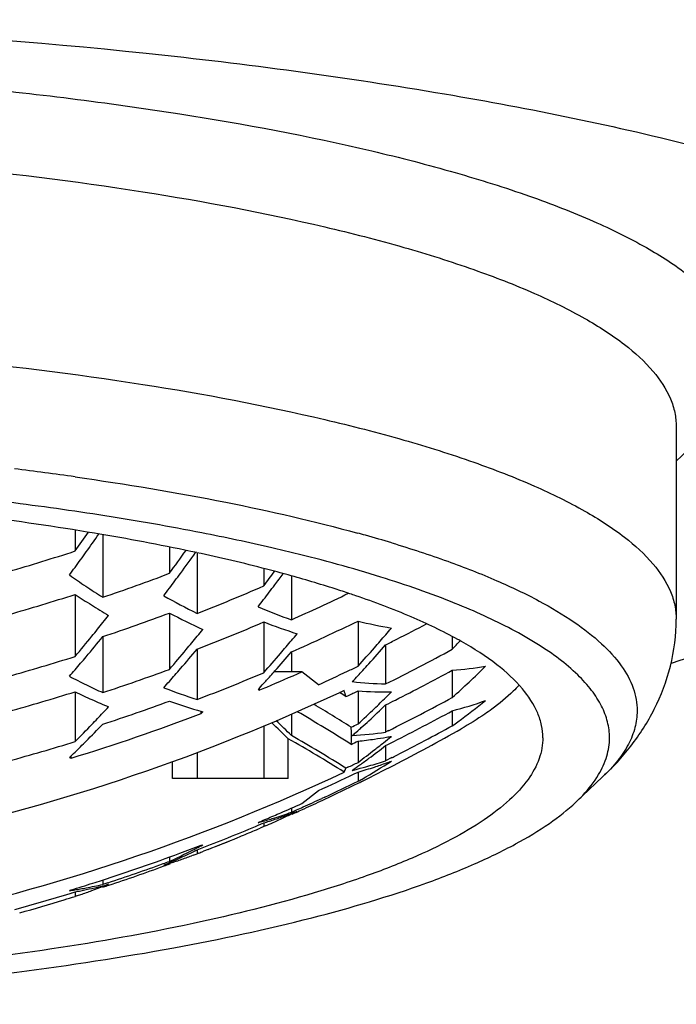
# Model space of a CAD drawing. Units: millimetres. Extents: x 72 to 8628, y -1389 to 626.
# Drawn here: x 7289 to 7294, y -609 to -602 of the extents above; entities that cross this region are included whole.
import ezdxf

# ---------------------------------------------------------------- set-up
doc = ezdxf.new("R2010")
doc.units = ezdxf.units.MM
doc.header["$MEASUREMENT"] = 0

msp = doc.modelspace()

# ---------------------------------------------------------------- linework, layer by layer
for p, q in [((7294.0631, -604.7373), (7294.0631, -606.1815)), ((7294.0631, -604.9972), (7294.2809, -604.7918)), ((7289.5558, -605.514), (7289.5558, -605.6706)), ((7289.7629, -605.5483), (7289.7629, -606.0174)), ((7290.2629, -605.6409), (7290.2629, -605.8381)), ((7290.47, -605.6836), (7290.47, -606.1383)), ((7290.97, -605.8015), (7290.97, -605.9325)), ((7291.1771, -605.857), (7291.1771, -606.1864)), ((7289.5558, -605.9959), (7289.5558, -606.461)), ((7290.2629, -606.1356), (7290.2629, -606.5578)), ((7290.97, -606.2028), (7290.97, -606.5829)), ((7291.6771, -606.1959), (7291.6771, -606.5339)), ((7289.7629, -606.3126), (7289.7629, -606.732)), ((7292.3842, -606.3128), (7292.3842, -606.407)), ((7290.47, -606.4064), (7290.47, -606.7839)), ((7291.8842, -606.3743), (7291.8842, -606.6676)), ((7291.1771, -606.4278), (7291.1771, -606.5762)), ((7290.9992, -606.6304), (7291.0123, -606.6158)), ((7290.9992, -606.6303), (7291.0123, -606.6158)), ((7291.0476, -606.5763), (7291.0542, -606.5688)), ((7291.2551, -606.5762), (7291.0476, -606.5762)), ((7291.3797, -606.6731), (7291.2551, -606.5762)), ((7292.3842, -606.5648), (7292.3842, -606.7684)), ((7290.9394, -606.7127), (7290.9394, -606.6961)), ((7289.5558, -606.7258), (7289.5558, -607.0992)), ((7291.5729, -606.7168), (7291.538, -606.7327)), ((7291.5729, -606.7168), (7291.5382, -606.7331)), ((7291.5858, -606.7625), (7291.601, -606.7553)), ((7291.6771, -606.7191), (7291.6771, -606.967)), ((7291.8842, -606.8247), (7291.8842, -607.0284)), ((7290.5006, -606.8884), (7290.5006, -606.8755)), ((7290.5129, -606.8755), (7290.5006, -606.8884)), ((7290.5049, -606.8733), (7290.5129, -606.8755)), ((7291.1771, -606.8944), (7291.1771, -607.0532)), ((7292.3842, -606.8685), (7292.3842, -606.9806)), ((7290.97, -606.9835), (7290.97, -607.3757)), ((7291.6609, -607.031), (7291.6755, -607.0179)), ((7291.9059, -607.0175), (7291.8842, -607.0284)), ((7291.154, -607.3757), (7291.154, -607.0776)), ((7291.6771, -607.0959), (7291.6771, -607.2553)), ((7291.8842, -607.129), (7291.8842, -607.243)), ((7289.5252, -607.2237), (7289.5252, -607.2074)), ((7290.47, -607.1835), (7290.47, -607.3757)), ((7291.9301, -607.2198), (7291.8842, -607.243)), ((7291.9301, -607.2199), (7291.8842, -607.243)), ((7290.2859, -607.3757), (7290.2859, -607.251)), ((7291.601, -607.2915), (7291.5858, -607.2987)), ((7291.6473, -607.3422), (7291.6771, -607.3279)), ((7291.6771, -607.3279), (7291.6771, -607.3972)), ((7293.3106, -607.5536), (7293.5116, -607.3641)), ((7291.154, -607.3757), (7290.2859, -607.3757)), ((7291.6771, -607.4115), (7291.6828, -607.4088)), ((7291.2551, -607.5638), (7291.3797, -607.467)), ((7291.4283, -607.5153), (7291.4066, -607.5254)), ((7291.4127, -607.5381), (7291.4283, -607.5308)), ((7291.1793, -607.641), (7291.1758, -607.6427)), ((7291.1793, -607.641), (7291.1758, -607.6428)), ((7291.1771, -607.5983), (7291.1771, -607.629)), ((7290.9343, -607.7245), (7290.97, -607.7094)), ((7290.9343, -607.7244), (7290.9472, -607.719)), ((7290.9817, -607.7315), (7290.9442, -607.7476)), ((7290.97, -607.7366), (7290.9442, -607.7475)), ((7290.97, -607.7094), (7290.97, -607.7366)), ((7290.4417, -607.9508), (7290.4287, -607.9557)), ((7290.47, -607.9104), (7290.5198, -607.8912)), ((7290.47, -607.9104), (7290.47, -607.9402)), ((7290.4801, -607.9363), (7290.47, -607.9402)), ((7290.554, -607.9074), (7290.5182, -607.9214)), ((7290.554, -607.9074), (7290.5183, -607.9214)), ((7290.2629, -607.9643), (7290.2629, -607.9974)), ((7290.2629, -608.0169), (7290.2689, -608.0148)), ((7290.2629, -608.0169), (7290.2689, -608.0148)), ((7289.7629, -608.1362), (7289.7629, -608.1701)), ((7289.8018, -608.1573), (7289.7629, -608.1701)), ((7289.8019, -608.1573), (7289.7629, -608.1701)), ((7289.519, -608.2371), (7289.5558, -608.2257)), ((7289.519, -608.237), (7289.5318, -608.2331)), ((7289.5558, -608.2257), (7289.5558, -608.2596)), ((7289.7629, -608.1911), (7289.7691, -608.189)), ((7289.5659, -608.2562), (7289.5558, -608.2596))]:
    msp.add_line(p, q)
for centre, radius, start, end in [((7286.0066, -630.2115), 25.3463, 81.95129, 82.99045), ((7286.1891, -628.3342), 23.2064, 81.10041, 82.91517), ((7286.2608, -626.1215), 20.8697, 80.35866, 82.79647), ((7286.8435, -624.2545), 19.0746, 78.93272, 81.14668), ((7278.1965, -597.5285), 13.9759, 324.36787, 325.0749), ((7278.3008, -597.5475), 13.9516, 324.35439, 325.03247), ((7287.0353, -621.6525), 16.3341, 77.86863, 80.41152), ((7288.7106, -616.3387), 11.2015, 74.34568, 74.65997), ((7288.8981, -615.6726), 10.5095, 73.22859, 74.35017), ((7279.3581, -597.8045), 13.5445, 323.62078, 324.51716), ((7285.0841, -592.026), 14.3586, 286.05759, 288.14518), ((7278.7287, -597.8559), 13.4241, 323.4502, 324.05515), ((7278.5264, -597.7089), 13.6742, 324.0542, 324.35311), ((7279.5349, -597.8723), 13.4286, 323.61476, 324.44167), ((7293.007, -600.8979), 6.0609, 234.79491, 236.19438), ((7285.0955, -592.2135), 14.5716, 288.68146, 290.77014), ((7279.753, -598.0328), 13.1578, 323.30867, 323.6139), ((7280.6731, -598.1588), 12.9018, 322.94891, 323.55367), ((7280.7957, -598.1836), 12.8507, 322.95547, 323.42678), ((7292.8522, -601.1297), 5.7821, 236.19105, 237.70442), ((7279.9493, -598.1793), 12.9129, 322.69131, 323.30965), ((7285.1102, -592.4073), 14.74, 291.32275, 293.42465), ((7280.9585, -598.3064), 12.6468, 322.64233, 322.95504), ((7285.0836, -592.1427), 14.5572, 285.83497, 287.89145), ((7292.7774, -601.1624), 5.8088, 236.31605, 237.74815), ((7292.6645, -601.6919), 4.9585, 240.46206, 243.73131), ((7281.1493, -598.4523), 12.4066, 322.00958, 322.64335), ((7285.1278, -592.6051), 14.8676, 294.00885, 295.82793), ((7289.2571, -613.0167), 7.4112, 71.08597, 71.43853), ((7292.6581, -601.351), 5.5857, 237.75039, 239.29229), ((7292.5831, -602.2097), 4.218, 246.8825, 250.5279), ((7290.5156, -610.7688), 5.0711, 65.44576, 68.11093), ((7280.2083, -598.6113), 12.2063, 321.21239, 321.83827), ((7285.0948, -592.3317), 14.7396, 288.46379, 290.52571), ((7292.5198, -601.8616), 4.8332, 242.16321, 245.46626), ((7280.3876, -598.7552), 11.9765, 320.89466, 321.21141), ((7281.3934, -598.9001), 11.718, 320.46122, 321.10059), ((7285.1094, -592.5272), 14.8785, 291.11822, 293.19733), ((7292.4655, -602.3561), 4.1272, 248.75433, 252.43466), ((7285.1278, -592.7287), 14.9752, 293.8254, 295.93424), ((7292.5384, -602.7008), 3.5997, 256.15538, 260.22158), ((7283.6648, -599.2768), 10.8105, 319.49423, 319.84356), ((7285.1492, -592.9331), 15.0342, 296.97317, 297.92733), ((7280.5929, -598.9224), 11.7116, 319.93294, 320.89586), ((7280.7478, -598.9816), 11.6196, 319.91857, 320.88238), ((7282.5627, -599.1379), 11.23, 319.77704, 320.43536), ((7283.8323, -599.4201), 10.59, 318.79949, 319.49542), ((7285.1438, -592.9226), 15.0459, 296.61451, 296.97325), ((7290.9893, -608.9309), 2.9675, 60.4195, 61.07437), ((7281.9173, -599.2628), 11.1436, 319.14259, 320.1299), ((7281.5663, -599.0427), 11.4938, 320.1357, 320.46021), ((7282.7305, -599.2796), 11.0104, 319.44195, 319.77598), ((7284.0719, -599.63), 10.2714, 317.76683, 318.79962), ((7284.2184, -599.6712), 10.1831, 317.76642, 318.83291), ((7285.1498, -593.1339), 15.1167, 296.45504, 298.59215), ((7285.3112, -599.8512), 9.644, 317.17321, 317.68306), ((7285.0829, -592.33), 14.822, 285.54777, 287.56427), ((7280.9459, -599.148), 11.3609, 319.59175, 319.91736), ((7281.7651, -599.2089), 11.2347, 319.1467, 320.13696), ((7282.923, -599.4446), 10.7569, 318.42448, 319.44328), ((7283.0703, -599.4907), 10.6697, 318.44158, 319.44597), ((7281.1123, -599.29), 11.1421, 318.93329, 319.59283), ((7282.1083, -599.4277), 10.8913, 318.80683, 319.14134), ((7285.1338, -592.9386), 15.088, 295.36522, 295.70103), ((7284.4047, -599.8399), 9.9318, 317.37099, 317.76506), ((7287.0019, -600.763), 8.0643, 311.86807, 314.30025), ((7292.1272, -603.3849), 3.1902, 274.62095, 279.14467), ((7291.8449, -602.1643), 5.0199, 242.31819, 243.94392), ((7285.0939, -592.5215), 14.9578, 288.18851, 290.2167), ((7282.2691, -599.5687), 10.6774, 318.12893, 318.80797), ((7285.1083, -592.7195), 15.0517, 290.86796, 292.91931), ((7285.1188, -592.8116), 15.0705, 292.9378, 294.02724), ((7283.2621, -599.6605), 10.4136, 318.09421, 318.38555), ((7285.129, -592.9285), 15.0991, 294.45492, 295.36515), ((7284.5963, -600.0173), 9.6707, 316.69851, 317.05437), ((7284.5041, -599.9314), 9.7967, 317.05428, 317.37081), ((7285.151, -593.2637), 15.1406, 296.71466, 298.53771), ((7291.7601, -602.3377), 4.8269, 243.94434, 245.55795), ((7291.7481, -602.7746), 4.208, 248.70703, 252.31846), ((7283.4628, -599.8418), 10.143, 317.38316, 317.74202), ((7285.1147, -592.8019), 15.081, 292.72008, 292.93789), ((7283.3745, -599.7615), 10.2624, 317.74179, 317.98549), ((7291.9974, -603.314), 3.3555, 263.78623, 268.06689), ((7285.0825, -592.4505), 14.9597, 285.40244, 287.39877), ((7291.6759, -602.3816), 4.8339, 243.9854, 245.63609), ((7291.8571, -603.0084), 3.8163, 255.89529, 256.08576), ((7285.1682, -616.985), 12.07, 57.88009, 58.14729), ((7289.9981, -607.1844), 1.6428, 14.88244, 16.53616), ((7285.1334, -593.064), 15.1421, 295.28541, 295.60429), ((7291.9138, -603.3966), 3.3309, 265.9249, 270.22865), ((7285.8601, -600.6479), 8.5889, 313.76664, 314.54498), ((7285.7293, -600.5147), 8.7757, 314.54358, 314.93082), ((7285.1499, -593.4654), 15.1428, 296.4968, 298.5376), ((7291.6015, -602.546), 4.6535, 245.63637, 247.3014), ((7285.0934, -592.6435), 15.0671, 288.05373, 290.06547), ((7282.369, -599.9482), 10.1385, 316.83841, 317.1823), ((7291.6363, -602.9053), 4.1261, 250.55763, 254.08595), ((7285.1642, -617.195), 12.0775, 57.65544, 59.21132), ((7286.0477, -600.8439), 8.3176, 312.59393, 313.76685), ((7286.184, -600.8784), 8.2372, 312.59124, 313.78957), ((7285.1425, -593.247), 15.1593, 296.40565, 296.71494), ((7291.5265, -603.6244), 3.3556, 284.80977, 289.27565), ((7288.6391, -601.7617), 6.4236, 306.12265, 308.45758), ((7285.0921, -592.7431), 15.144, 287.02126, 290.92426), ((7282.5143, -600.0848), 9.939, 316.14297, 316.83958), ((7285.161, -617.3293), 12.0838, 57.65581, 59.89852), ((7285.1511, -593.5977), 15.1139, 296.71737, 298.59228), ((7282.7262, -600.2885), 9.6451, 315.079, 316.14319), ((7282.8681, -600.3411), 9.5637, 315.06321, 316.13115), ((7285.1334, -593.2656), 15.1839, 295.31453, 295.52865), ((7290.6568, -607.0616), 0.9716, 3.48226, 4.14571), ((7286.414, -601.1298), 7.8965, 311.78374, 312.03901), ((7286.3375, -601.0452), 8.0105, 312.03972, 312.58996), ((7285.1525, -593.8082), 15.027, 296.97295, 298.76693), ((7288.8327, -602.0231), 6.0984, 305.61684, 306.10086), ((7285.159, -617.5361), 12.0875, 57.88075, 60.14062), ((7290.7351, -607.0577), 0.8932, 0.0179, 3.53392), ((7290.8089, -607.0576), 0.8193, 357.78724, 0.01309), ((7291.4167, -603.7775), 3.2843, 273.79644, 278.18276), ((7286.4883, -601.2132), 7.7848, 311.37812, 311.64057), ((7291.3348, -603.8243), 3.2895, 278.15543, 279.73198), ((7287.4892, -601.6403), 7.0049, 308.68549, 309.31219), ((7291.3342, -603.8203), 3.2936, 279.73189, 280.3713), ((7285.062, -593.9465), 15.0023, 297.30162, 299.50535), ((7285.0821, -592.6436), 15.1321, 285.22446, 287.19614), ((7283.1132, -600.5864), 9.217, 314.33684, 314.7009), ((7283.0254, -600.4977), 9.3417, 314.70089, 315.06182), ((7285.1582, -617.5751), 12.0891, 57.95272, 60.26635), ((7290.8643, -607.0597), 0.764, 355.4521, 357.7872), ((7285.1334, -593.3945), 15.1839, 295.31453, 295.52865), ((7291.335, -603.8251), 3.2887, 275.97091, 278.15492), ((7287.8346, -601.9446), 6.5786, 306.62537, 307.99405), ((7287.5845, -601.7594), 6.8523, 307.99007, 308.68573), ((7285.1426, -593.5811), 15.1326, 296.45541, 296.71767), ((7283.1998, -600.675), 9.0931, 313.96958, 314.33684), ((7290.9613, -603.1286), 4.3397, 250.50234, 250.67465), ((7287.7085, -601.9185), 6.6506, 306.63503, 307.99121), ((7285.1445, -593.7927), 15.0444, 296.81017, 296.97323), ((7285.1334, -593.6002), 15.1421, 295.28546, 295.60429), ((7288.0336, -602.2153), 6.2426, 305.22382, 305.8632), ((7290.818, -604.0055), 3.4085, 284.49986, 286.00525), ((7290.7247, -604.0076), 3.4542, 286.00574, 288.1474), ((7287.9523, -602.1028), 6.3814, 305.86367, 306.62436), ((7288.9909, -602.679), 5.4292, 300.01805, 302.73864), ((7285.0631, -593.9487), 14.9999, 296.30918, 297.30168), ((7290.8074, -603.9691), 3.4464, 286.00704, 288.20537), ((7290.7104, -603.9641), 3.5, 288.1466, 289.6969), ((7290.7, -603.9347), 3.5312, 289.69565, 290.33468), ((7285.1298, -593.7241), 15.0974, 294.45489, 295.57538), ((7291.1024, -607.1062), 0.5203, 334.74177, 338.28987), ((7290.8226, -604.0232), 3.3903, 283.85008, 284.499), ((7285.1321, -593.9391), 14.9651, 294.87993, 295.93464), ((7285.1331, -594.0755), 14.8551, 295.07277, 296.13696), ((7289.1252, -602.9068), 5.1648, 299.6094, 299.99198), ((7290.0144, -603.9628), 3.8286, 295.83365, 296.30943), ((7285.1203, -593.8027), 15.0667, 293.37355, 294.02732), ((7285.1228, -593.9187), 14.9876, 293.98801, 294.20001), ((7285.1255, -593.9248), 14.9809, 294.19998, 294.7886), ((7285.1266, -594.0615), 14.8705, 294.41275, 295.00655), ((7285.1167, -593.7944), 15.0757, 292.93788, 293.37357), ((7289.9915, -604.279), 3.5537, 287.40132, 289.48935), ((7289.8908, -604.2633), 3.6113, 289.48931, 290.91579), ((7289.1378, -603.4479), 4.6637, 294.83787, 295.91153), ((7285.1217, -593.9162), 14.9903, 293.82573, 293.98801), ((7289.0957, -603.3609), 4.7604, 295.95776, 296.5031), ((7289.8786, -604.2311), 3.6456, 290.91469, 291.5888), ((7285.1226, -594.0528), 14.8801, 294.03503, 294.19838), ((7285.1238, -594.0553), 14.8773, 294.19838, 294.41278), ((7285.1086, -593.8467), 15.051, 291.07117, 292.77199), ((7290.0109, -604.3425), 3.4872, 285.23139, 285.90019), ((7288.3347, -603.105), 5.2821, 299.39205, 299.54541), ((7285.1147, -593.7895), 15.081, 292.72008, 292.93789), ((7290.0069, -604.3284), 3.5019, 285.90029, 286.68506), ((7289.9137, -604.3297), 3.5409, 287.35622, 288.07013), ((7289.1972, -603.5767), 4.5219, 293.24374, 294.84036), ((7289.9049, -604.3029), 3.5692, 288.07115, 289.48906), ((7290.0022, -604.3127), 3.5183, 286.68504, 287.39878), ((7285.1125, -594.0685), 14.8703, 292.38176, 292.85167), ((7285.1148, -594.074), 14.8644, 292.85169, 293.08984), ((7285.1018, -593.7572), 15.1158, 290.27421, 290.92597), ((7288.1153, -603.3684), 5.1031, 297.40359, 298.02329), ((7289.7198, -604.4945), 3.4705, 283.00151, 283.21017), ((7285.0623, -593.9465), 15.0022, 291.46933, 292.38172), ((7285.1084, -594.0584), 14.8812, 291.46548, 292.3817), ((7285.0936, -593.7346), 15.1399, 287.92411, 290.2737), ((7288.2303, -603.5967), 4.8473, 294.79102, 296.45956), ((7289.1682, -604.5381), 3.6426, 288.8587, 290.24497), ((7288.3377, -603.6135), 4.7968, 294.77162, 295.85743), ((7288.1726, -603.4798), 4.9778, 296.45465, 296.98834), ((7288.2973, -603.5297), 4.8899, 295.85567, 296.38052), ((7288.1458, -603.4271), 5.0369, 296.98811, 297.40313), ((7289.1557, -604.5043), 3.6787, 290.46195, 290.93184), ((7285.1046, -594.0489), 14.8914, 291.16015, 291.31784), ((7285.0935, -593.8448), 15.0671, 288.2097, 289.87557), ((7285.094, -593.981), 14.9574, 288.37074, 290.05098), ((7285.0983, -593.8585), 15.0526, 289.87583, 290.06586), ((7288.4242, -603.8048), 4.5868, 293.0477, 293.67998), ((7289.1889, -604.6007), 3.5767, 286.75394, 287.45138), ((7285.0989, -593.9946), 14.943, 290.05124, 290.2171), ((7289.1838, -604.5842), 3.594, 287.45142, 288.15951), ((7288.3879, -603.7223), 4.677, 293.68151, 294.77152), ((7289.178, -604.5667), 3.6124, 288.15953, 288.85764), ((7285.0867, -593.7137), 15.1619, 287.02186, 287.67183), ((7288.9927, -604.7556), 3.5003, 280.62572, 282.71051), ((7288.9036, -604.7612), 3.5254, 282.74117, 284.14909), ((7285.0881, -593.718), 15.1573, 287.67185, 287.92441), ((7288.171, -604.045), 4.4364, 291.00508, 291.62317), ((7288.8997, -604.7459), 3.5411, 284.14863, 284.82433), ((7285.0903, -593.9699), 14.9691, 288.21399, 288.37092), ((7285.0822, -593.7706), 15.1315, 285.41518, 287.05051), ((7288.996, -604.7733), 3.4823, 278.53601, 279.21115), ((7287.4768, -603.7956), 4.8677, 294.72539, 294.885), ((7288.9956, -604.7707), 3.485, 279.21118, 279.9287), ((7288.9094, -604.7878), 3.4982, 280.64836, 281.34649), ((7288.2533, -604.2721), 4.1948, 288.23517, 288.69727), ((7288.9949, -604.767), 3.4886, 279.92872, 280.62471), ((7288.9074, -604.778), 3.5081, 281.34691, 282.74093), ((7288.2318, -604.2091), 4.2614, 288.69923, 289.89283), ((7288.1986, -604.1173), 4.359, 289.89266, 291.00649), ((7285.0827, -593.9848), 14.9592, 285.7361, 287.06699), ((7285.0859, -593.9954), 14.9481, 287.06713, 287.39911)]:
    msp.add_arc(centre, radius, start, end)
for centre, start_param, end_param in [((7285.0631, -614.6711), 7.971882, 7.983729), ((7285.0631, -614.6241), 7.969657, 7.980511)]:
    msp.add_ellipse(centre, major_axis=(9.5763, -10.9643), ratio=0.662864, start_param=start_param, end_param=end_param)
for points, knots in [([(7285.0631, -601.688), (7286.7405, -601.6879), (7289.1745, -601.7964), (7292.2307, -602.2041), (7293.6092, -602.4835), (7294.2407, -602.645)], [0, 0, 0, 0, 0.544254, 0.788502, 1, 1, 1, 1]), ([(7275.5631, -604.2514), (7275.5631, -604.2146), (7275.5711, -604.1395), (7275.6203, -603.9858), (7275.7489, -603.7935), (7275.9838, -603.5821), (7276.3026, -603.3782), (7276.7035, -603.1828), (7277.1835, -602.9972), (7277.7386, -602.8232), (7278.6092, -602.5995), (7279.8452, -602.3681), (7281.4698, -602.1683), (7283.2315, -602.0451), (7285.0631, -602.0034), (7286.8947, -602.0451), (7288.6565, -602.1683), (7290.2811, -602.3681), (7291.517, -602.5995), (7292.3876, -602.8232), (7292.9427, -602.9972), (7293.4227, -603.1828), (7293.8236, -603.3782), (7294.1424, -603.5821), (7294.3774, -603.7935), (7294.506, -603.9858), (7294.5551, -604.1395), (7294.5631, -604.2146), (7294.5631, -604.2514)], [0, 0, 0, 0, 0.005443, 0.011106, 0.023777, 0.039128, 0.057698, 0.079694, 0.105133, 0.133921, 0.165881, 0.238325, 0.320118, 0.408399, 0.5, 0.591601, 0.679882, 0.761675, 0.834119, 0.866079, 0.894867, 0.920306, 0.942302, 0.960872, 0.976223, 0.988894, 0.994557, 1, 1, 1, 1]), ([(7276.0631, -604.7373), (7276.0631, -604.7026), (7276.0707, -604.6314), (7276.1173, -604.4858), (7276.2391, -604.3036), (7276.4617, -604.1033), (7276.7637, -603.9101), (7277.1435, -603.725), (7277.5982, -603.5492), (7278.1241, -603.3843), (7278.9489, -603.1725), (7280.1198, -602.9532), (7281.6589, -602.7639), (7283.3279, -602.6472), (7285.0631, -602.6077), (7286.7983, -602.6472), (7288.4673, -602.7639), (7290.0064, -602.9532), (7291.1773, -603.1725), (7292.0021, -603.3843), (7292.528, -603.5492), (7292.9828, -603.725), (7293.3625, -603.9101), (7293.6645, -604.1033), (7293.8872, -604.3036), (7294.009, -604.4858), (7294.0555, -604.6314), (7294.0631, -604.7026), (7294.0631, -604.7373)], [0, 0, 0, 0, 0.005443, 0.011106, 0.023777, 0.039128, 0.057699, 0.079694, 0.105133, 0.133921, 0.16588, 0.238325, 0.320118, 0.408399, 0.5, 0.591601, 0.679882, 0.761675, 0.83412, 0.866079, 0.894867, 0.920306, 0.942301, 0.960872, 0.976223, 0.988894, 0.994557, 1, 1, 1, 1]), ([(7276.0631, -606.1815), (7276.0631, -606.1467), (7276.0707, -606.0755), (7276.1173, -605.9299), (7276.2391, -605.7477), (7276.4617, -605.5474), (7276.7637, -605.3542), (7277.1435, -605.1691), (7277.5982, -604.9933), (7278.1241, -604.8285), (7278.9489, -604.6166), (7280.1198, -604.3973), (7281.6589, -604.2081), (7283.3279, -604.0913), (7285.0631, -604.0519), (7286.7983, -604.0913), (7288.4673, -604.2081), (7290.0064, -604.3973), (7291.1773, -604.6166), (7292.0021, -604.8285), (7292.528, -604.9933), (7292.9828, -605.1691), (7293.3625, -605.3542), (7293.6645, -605.5474), (7293.8872, -605.7477), (7294.009, -605.9299), (7294.0555, -606.0755), (7294.0631, -606.1467), (7294.0631, -606.1815)], [0, 0, 0, 0, 0.005443, 0.011106, 0.023777, 0.039128, 0.057699, 0.079694, 0.105133, 0.133921, 0.16588, 0.238325, 0.320118, 0.408399, 0.5, 0.591601, 0.679882, 0.761675, 0.83412, 0.866079, 0.894867, 0.920306, 0.942301, 0.960872, 0.976223, 0.988894, 0.994557, 1, 1, 1, 1]), ([(7297.0544, -605.004), (7296.9218, -605.1504), (7296.5549, -605.4268), (7295.8805, -605.7922), (7295.0197, -606.1697), (7294.3769, -606.4009), (7294.0254, -606.5134)], [0, 0, 0, 0, 0.173861, 0.399173, 0.675234, 1, 1, 1, 1]), ([(7289.5555, -605.1149), (7289.9341, -605.1685), (7290.645, -605.2863), (7291.348, -605.4469), (7291.6739, -605.5363)], [0, 0, 0, 0, 0.53079, 1, 1, 1, 1]), ([(7291.196, -605.6861), (7291.1407, -605.6726), (7290.9114, -605.618), (7290.6807, -605.5691), (7290.5051, -605.5347)], [0, 0, 0, 0, 0.241174, 1, 1, 1, 1]), ([(7291.9307, -605.6101), (7292.0714, -605.6526), (7292.3371, -605.7392), (7292.7066, -605.8833), (7293.0244, -606.034), (7293.2886, -606.1902), (7293.498, -606.3515), (7293.6516, -606.5178), (7293.7475, -606.69), (7293.7702, -606.8115), (7293.7702, -606.8687)], [0, 0, 0, 0, 0.188363, 0.357792, 0.507843, 0.638505, 0.75043, 0.845338, 0.926623, 1, 1, 1, 1]), ([(7291.1531, -605.8502), (7291.0989, -605.8352), (7290.8718, -605.7745), (7290.6428, -605.7208), (7290.468, -605.6832)], [0, 0, 0, 0, 0.239219, 1, 1, 1, 1]), ([(7292.4061, -606.0633), (7292.2233, -605.9896), (7291.8234, -605.8509), (7291.4152, -605.7398), (7291.196, -605.6861)], [0, 0, 0, 0, 0.466198, 1, 1, 1, 1]), ([(7291.6162, -605.991), (7291.5795, -605.9787), (7291.4261, -605.9285), (7291.2713, -605.8828), (7291.1531, -605.8502)], [0, 0, 0, 0, 0.240036, 1, 1, 1, 1]), ([(7292.4246, -606.3336), (7292.3118, -606.2713), (7292.0604, -606.1519), (7291.8003, -606.054), (7291.6594, -606.0057)], [0, 0, 0, 0, 0.463823, 1, 1, 1, 1]), ([(7293.5631, -607.07), (7293.5631, -607.0302), (7293.5524, -606.948), (7293.5054, -606.8275), (7293.4285, -606.7091), (7293.2781, -606.5444), (7293.0099, -606.348), (7292.7627, -606.2203), (7292.6229, -606.1563)], [0, 0, 0, 0, 0.086945, 0.178939, 0.28013, 0.393577, 0.664313, 1, 1, 1, 1]), ([(7293.5116, -607.3641), (7293.5877, -607.2924), (7293.7338, -607.1347), (7293.9113, -606.8563), (7294.0343, -606.534), (7294.0631, -606.3001), (7294.0631, -606.1815)], [0, 0, 0, 0, 0.234077, 0.478883, 0.734517, 1, 1, 1, 1]), ([(7293.0631, -607.07), (7293.0631, -607.0391), (7293.0564, -606.9758), (7293.015, -606.8464), (7292.9067, -606.6845), (7292.7089, -606.5065), (7292.5459, -606.4022), (7292.4542, -606.3502)], [0, 0, 0, 0, 0.094347, 0.192501, 0.412086, 0.678152, 1, 1, 1, 1]), ([(7292.8853, -606.6758), (7292.871, -606.6914), (7292.8074, -606.757), (7292.7364, -606.8152), (7292.6798, -606.8567)], [0, 0, 0, 0, 0.231829, 1, 1, 1, 1]), ([(7291.5382, -606.7331), (7290.5321, -607.2033), (7288.4062, -607.9246), (7285.0631, -608.289), (7281.72, -607.9246), (7279.5941, -607.2033), (7278.588, -606.7331)], [0, 0, 0, 0, 0.249676, 0.5, 0.750324, 1, 1, 1, 1]), ([(7292.6798, -606.8567), (7292.6626, -606.8693), (7292.5885, -606.9216), (7292.511, -606.9691), (7292.4508, -607.0032)], [0, 0, 0, 0, 0.235932, 1, 1, 1, 1]), ([(7293.7702, -606.8687), (7293.7702, -606.9107), (7293.7586, -606.9977), (7293.7075, -607.1247), (7293.6239, -607.2495), (7293.5519, -607.326), (7293.5116, -607.3641)], [0, 0, 0, 0, 0.219585, 0.452635, 0.710118, 1, 1, 1, 1]), ([(7293.0631, -607.07), (7293.0631, -607.1231), (7293.0419, -607.2356), (7292.9523, -607.3951), (7292.8091, -607.5489), (7292.6139, -607.698), (7292.3676, -607.8425), (7292.0713, -607.9817), (7291.727, -608.1148), (7291.1821, -608.2906), (7290.3969, -608.4834), (7289.3463, -608.669), (7288.1778, -608.8121), (7287.3614, -608.8748), (7286.9392, -608.8987)], [0, 0, 0, 0, 0.023944, 0.050499, 0.081553, 0.118221, 0.161056, 0.210266, 0.265843, 0.327629, 0.468674, 0.630449, 0.809062, 1, 1, 1, 1]), ([(7293.4811, -607.347), (7293.5069, -607.3037), (7293.5481, -607.2144), (7293.5631, -607.1168), (7293.5631, -607.07)], [0, 0, 0, 0, 0.518794, 1, 1, 1, 1]), ([(7278.5533, -607.3282), (7279.5639, -607.8036), (7281.7009, -608.5332), (7285.0631, -608.9018), (7288.4254, -608.5332), (7290.5623, -607.8036), (7291.5729, -607.3282)], [0, 0, 0, 0, 0.249672, 0.5, 0.750328, 1, 1, 1, 1]), ([(7293.3106, -607.5536), (7293.3282, -607.537), (7293.3916, -607.4739), (7293.4478, -607.4031), (7293.4811, -607.347)], [0, 0, 0, 0, 0.270149, 1, 1, 1, 1]), ([(7276.8156, -607.5536), (7276.8773, -607.6118), (7277.0228, -607.7254), (7277.2788, -607.8784), (7277.5874, -608.026), (7278.093, -608.2246), (7278.8442, -608.4454), (7279.8717, -608.664), (7281.0405, -608.841), (7282.3188, -608.9712), (7283.672, -609.0509), (7285.0631, -609.0778), (7286.4543, -609.0509), (7287.8075, -608.9712), (7289.0857, -608.841), (7290.2545, -608.664), (7291.2821, -608.4454), (7292.0332, -608.2246), (7292.5388, -608.026), (7292.8474, -607.8784), (7293.1034, -607.7254), (7293.249, -607.6118), (7293.3106, -607.5536)], [0, 0, 0, 0, 0.014972, 0.032467, 0.052577, 0.075306, 0.128323, 0.19059, 0.260704, 0.336953, 0.417408, 0.5, 0.582592, 0.663047, 0.739296, 0.80941, 0.871677, 0.924694, 0.947423, 0.967533, 0.985028, 1, 1, 1, 1])]:
    msp.add_open_spline(points, degree=3, knots=knots)

doc.saveas('drawing.dxf')
